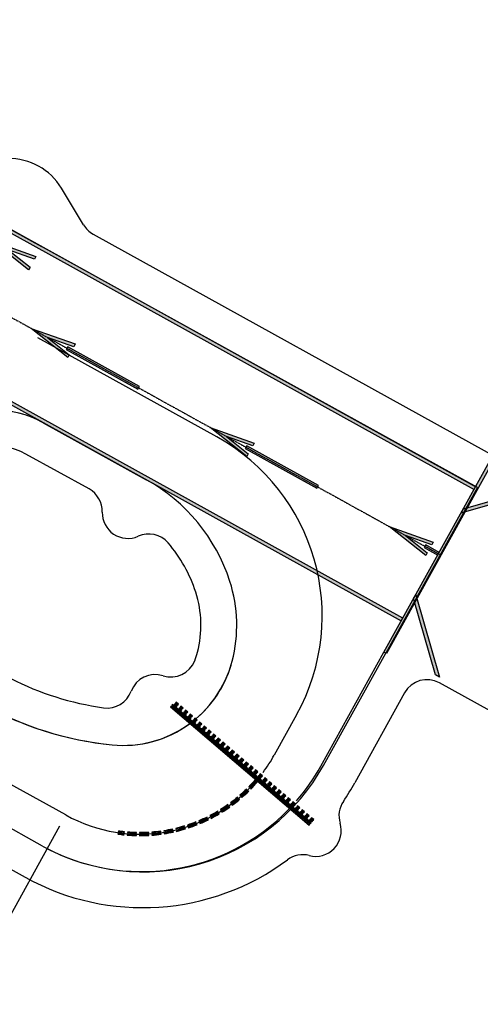
# Model space of a CAD drawing. Units: feet. Extents: x 94333 to 125722, y 53086 to 75139.
# Drawn here: x 123673 to 124123, y 60387 to 61350 of the extents above; entities that cross this region are included whole.
import ezdxf

# ---------------------------------------------------------------- set-up
doc = ezdxf.new("R2010")
doc.units = ezdxf.units.FT
doc.header["$LTSCALE"] = 0.5
doc.header["$MEASUREMENT"] = 0
doc.linetypes.add('CENTER', pattern=[2, 1.25, -0.25, 0.25, -0.25])
doc.layers.get('DEFPOINTS').update_dxf_attribs({"color": 73})
for name, color, linetype, plot in [('X-CG-EOP', 1, 'Continuous', False), ('X-CG-EOP-STRUCTURAL', 14, 'Continuous', False), ('X-CG-HORIZALIGN', 30, 'CENTER', False), ('X-CG-STRIPE-RW', 2, 'Continuous', False), ('X-CG-STRIPE-TW-CL', 80, 'Continuous', False), ('X-CG-STRIPE-TW-CL-ENHANCED_H', 50, 'Continuous', False), ('X-CG-STRIPE-TW-EDGE', 2, 'Continuous', False), ('X-CG-STRIPE-TW-HOLD', 2, 'Continuous', False)]:
    doc.layers.add(name, color=color, linetype=linetype, plot=plot)
for name, color, linetype in [('X-CG-STRIPE-RW_H', 2, 'Continuous'), ('X-CG-STRIPE-TW-CL-ENHANCED', 5, 'Continuous'), ('X-CG-STRIPE-TW-HOLD_H', 2, 'Continuous')]:
    doc.layers.add(name, color=color, linetype=linetype)
doc.styles.add('POP', font='swissl.ttf')
doc.dimstyles.new('POP', dxfattribs={"dimtxt": 0.125, "dimasz": 0.125, "dimexe": 0.125, "dimexo": 0.0625, "dimgap": 0.0625, "dimtad": 1, "dimdec": 3, "dimzin": 0, "dimdsep": 46, "dimtxsty": 'POP', "dimcen": -0.09, "dimclrd": 256, "dimclre": 256, "dimclrt": 256, "dimaunit": 1, "dimazin": 0, "dimtfac": 1, "dimtdec": 3, "dimtmove": 0, "dimatfit": 3, "dimfxl": 1, "dimtolj": 1, "dimtzin": 0, "dimlwd": -1, "dimlwe": -1, "dimarcsym": 0})

# ---------------------------------------------------------------- blocks, each defined once
blk = doc.blocks.new('*D7')
at = {"layer": 'DEFPOINTS', "transparency": 16777216}
for p, q in [((122876.06, 61023.54), (122761.3, 60816.29)), ((122795.28, 60826.05), (123587.02, 60387.66)), ((123711.53, 60560.92), (123596.78, 60353.67))]:
    blk.add_line(p, q, dxfattribs=at)
at = {"layer": 'DEFPOINTS', "color": 0, "transparency": 16777216}
for p in [(122882.12, 61034.47), (123717.59, 60571.86), (123608.89, 60375.55)]:
    blk.add_point(p, dxfattribs=at)
at = {"layer": 'DEFPOINTS', "transparency": 16777216}
for points in [[(122797.3, 60829.69), (122793.27, 60822.4), (122773.41, 60838.16)], [(123589.03, 60391.3), (123585, 60384.01), (123608.89, 60375.55)]]:
    blk.add_solid(points, dxfattribs=at)

msp = doc.modelspace()

# ---------------------------------------------------------------- hatches: boundary and pattern name
at = {"layer": 'X-CG-STRIPE-RW_H'}
for points in [[(123648.7842, 61149.4839), (124116.8239, 60890.3239), (124118.2771, 60892.9485), (123650.2375, 61152.1085)], [(123682.737, 61107.5841), (123681.2637, 61104.9233), (123645.5289, 61133.2831), (123688.5299, 61118.0459), (123687.0566, 61115.3853), (123661.493, 61124.4436)], [(123721.1019, 61022.0435), (123719.6286, 61019.3827), (123683.8939, 61047.7425), (123726.8948, 61032.5053), (123725.4215, 61029.8447), (123699.8579, 61038.903)], [(123789.6013, 60990.9254), (123719.6141, 61029.6783), (123718.1609, 61027.0538), (123788.1481, 60988.3009)], [(123577.5758, 61020.8824), (124045.6154, 60761.7224), (124047.0686, 60764.3469), (123579.029, 61023.5069)], [(123896.07, 60925.1612), (123894.5967, 60922.5005), (123858.8619, 60950.8603), (123901.8628, 60935.6231), (123900.3896, 60932.9624), (123874.826, 60942.0208)], [(123964.5694, 60894.0432), (123894.5822, 60932.7961), (123893.1289, 60930.1716), (123963.1162, 60891.4187)], [(124028.661, 60731.103), (124135.2315, 60923.5679), (124137.856, 60922.1146), (124031.2855, 60729.6498)], [(124104.1116, 60867.3658), (124184.6373, 60890.4959), (124180.9256, 60892.5511), (124106.1668, 60871.0775)], [(124071.038, 60828.279), (124069.5648, 60825.6182), (124033.83, 60853.978), (124076.8309, 60838.7408), (124075.3577, 60836.0802), (124049.7941, 60845.1385)], [(124082.6729, 60828.6477), (124069.5503, 60835.9139), (124068.097, 60833.2893), (124081.2196, 60826.0232)], [(124079.1993, 60708.8346), (124057.7257, 60783.5934), (124059.7809, 60787.305), (124082.9109, 60706.7794)]]:
    msp.add_hatch(color=256, dxfattribs=at).paths.add_polyline_path(points)
at = {"layer": 'X-CG-STRIPE-TW-CL-ENHANCED_H'}
h = msp.add_hatch(color=256, dxfattribs=at)
edge = h.paths.add_edge_path()
edge.add_line((123902.8839, 60605.5432), (123902.506, 60605.8705))
edge.add_arc((123790.2495, 60703.0855), 148.5, 315.6694302, 319.107177, ccw=False)
edge.add_line((123896.4746, 60599.3141), (123896.8322, 60598.9647))
edge.add_arc((123790.2495, 60703.0855), 149, 315.6694302, 319.107177)
h = msp.add_hatch(color=256, dxfattribs=at)
edge = h.paths.add_edge_path()
edge.add_line((123894.7286, 60596.854), (123894.378, 60597.2105))
edge.add_arc((123790.2495, 60703.0855), 148.5, 311.0857679, 314.5235146, ccw=False)
edge.add_line((123887.842, 60591.1571), (123888.1706, 60590.7802))
edge.add_arc((123790.2495, 60703.0855), 149, 311.0857679, 314.5235146)
h = msp.add_hatch(color=256, dxfattribs=at)
edge = h.paths.add_edge_path()
edge.add_line((123904.7738, 60603.9066), (123904.3958, 60604.2339))
edge.add_arc((123790.2495, 60703.0855), 151, 315.6694302, 319.107177, ccw=False)
edge.add_line((123898.2629, 60597.5671), (123898.6205, 60597.2177))
edge.add_arc((123790.2495, 60703.0855), 151.5, 315.6694302, 319.107177)
h = msp.add_hatch(color=256, dxfattribs=at)
edge = h.paths.add_edge_path()
edge.add_line((123885.905, 60588.8444), (123885.584, 60589.2277))
edge.add_arc((123790.2495, 60703.0855), 148.5, 306.5021055, 309.9398523, ccw=False)
edge.add_line((123878.5851, 60583.716), (123878.8825, 60583.3141))
edge.add_arc((123790.2495, 60703.0855), 149, 306.5021055, 309.9398523)
h = msp.add_hatch(color=256, dxfattribs=at)
edge = h.paths.add_edge_path()
edge.add_line((123887.51, 60586.9276), (123887.189, 60587.3109))
edge.add_arc((123790.2495, 60703.0855), 151, 306.5021055, 309.9398523, ccw=False)
edge.add_line((123880.0722, 60581.7064), (123880.3697, 60581.3045))
edge.add_arc((123790.2495, 60703.0855), 151.5, 306.5021055, 309.9398523)
h = msp.add_hatch(color=256, dxfattribs=at)
edge = h.paths.add_edge_path()
edge.add_line((123896.4816, 60595.0716), (123896.131, 60595.4281))
edge.add_arc((123790.2495, 60703.0855), 151, 311.0857679, 314.5235146, ccw=False)
edge.add_line((123889.4849, 60589.2728), (123889.8135, 60588.8959))
edge.add_arc((123790.2495, 60703.0855), 151.5, 311.0857679, 314.5235146)
h = msp.add_hatch(color=256, dxfattribs=at)
edge = h.paths.add_edge_path()
edge.add_line((123876.4695, 60581.5655), (123876.1802, 60581.9733))
edge.add_arc((123790.2495, 60703.0855), 148.5, 301.9184431, 305.3561899, ccw=False)
edge.add_line((123868.7632, 60577.0385), (123869.0276, 60576.6141))
edge.add_arc((123790.2495, 60703.0855), 149, 301.9184431, 305.3561899)
h = msp.add_hatch(color=256, dxfattribs=at)
edge = h.paths.add_edge_path()
edge.add_line((123877.9162, 60579.5266), (123877.6269, 60579.9343))
edge.add_arc((123790.2495, 60703.0855), 151, 301.9184431, 305.3561899, ccw=False)
edge.add_line((123870.085, 60574.9165), (123870.3494, 60574.492))
edge.add_arc((123790.2495, 60703.0855), 151.5, 301.9184431, 305.3561899)
h = msp.add_hatch(color=256, dxfattribs=at)
edge = h.paths.add_edge_path()
edge.add_line((123856.0079, 60569.3812), (123855.7873, 60569.8299))
edge.add_arc((123790.2495, 60703.0855), 148.5, 292.7511184, 296.1888652, ccw=False)
edge.add_line((123847.6788, 60566.1398), (123847.8722, 60565.6787))
edge.add_arc((123790.2495, 60703.0855), 149, 292.7511184, 296.1888652)
h = msp.add_hatch(color=256, dxfattribs=at)
edge = h.paths.add_edge_path()
edge.add_line((123857.1113, 60567.1378), (123856.8906, 60567.5865))
edge.add_arc((123790.2495, 60703.0855), 151, 292.7511184, 296.1888652, ccw=False)
edge.add_line((123848.6456, 60563.8343), (123848.839, 60563.3732))
edge.add_arc((123790.2495, 60703.0855), 151.5, 292.7511184, 296.1888652)
h = msp.add_hatch(color=256, dxfattribs=at)
edge = h.paths.add_edge_path()
edge.add_line((123866.4826, 60575.0639), (123866.2267, 60575.4935))
edge.add_arc((123790.2495, 60703.0855), 148.5, 297.3347808, 300.7725275, ccw=False)
edge.add_line((123858.4391, 60571.1672), (123858.6687, 60570.723))
edge.add_arc((123790.2495, 60703.0855), 149, 297.3347808, 300.7725275)
h = msp.add_hatch(color=256, dxfattribs=at)
edge = h.paths.add_edge_path()
edge.add_line((123867.7616, 60572.9159), (123867.5058, 60573.3455))
edge.add_arc((123790.2495, 60703.0855), 151, 297.3347808, 300.7725275, ccw=False)
edge.add_line((123859.5871, 60568.9463), (123859.8167, 60568.5022))
edge.add_arc((123790.2495, 60703.0855), 151.5, 297.3347808, 300.7725275)
h = msp.add_hatch(color=256, dxfattribs=at)
edge = h.paths.add_edge_path()
edge.add_line((123822.3413, 60557.5825), (123822.2336, 60558.0708))
edge.add_arc((123790.2495, 60703.0855), 148.5, 279.0001313, 282.4378781, ccw=False)
edge.add_line((123813.4804, 60556.4138), (123813.5586, 60555.92))
edge.add_arc((123790.2495, 60703.0855), 149, 279.0001313, 282.4378781)
h = msp.add_hatch(color=256, dxfattribs=at)
edge = h.paths.add_edge_path()
edge.add_line((123833.8665, 60560.6125), (123833.7201, 60561.0906))
edge.add_arc((123790.2495, 60703.0855), 148.5, 283.5837937, 287.0215405, ccw=False)
edge.add_line((123825.1273, 60558.7394), (123825.2448, 60558.2534))
edge.add_arc((123790.2495, 60703.0855), 149, 283.5837937, 287.0215405)
h = msp.add_hatch(color=256, dxfattribs=at)
edge = h.paths.add_edge_path()
edge.add_line((123834.5983, 60558.222), (123834.452, 60558.7001))
edge.add_arc((123790.2495, 60703.0855), 151, 283.5837937, 287.0215405, ccw=False)
edge.add_line((123825.7145, 60556.3093), (123825.8319, 60555.8233))
edge.add_arc((123790.2495, 60703.0855), 151.5, 283.5837937, 287.0215405)
h = msp.add_hatch(color=256, dxfattribs=at)
edge = h.paths.add_edge_path()
edge.add_line((123845.1127, 60564.5538), (123844.9286, 60565.0186))
edge.add_arc((123790.2495, 60703.0855), 148.5, 288.1674561, 291.6052028, ccw=False)
edge.add_line((123836.5511, 60561.9883), (123836.707, 60561.5132))
edge.add_arc((123790.2495, 60703.0855), 149, 288.1674561, 291.6052028)
h = msp.add_hatch(color=256, dxfattribs=at)
edge = h.paths.add_edge_path()
edge.add_line((123846.0332, 60562.2294), (123845.8491, 60562.6943))
edge.add_arc((123790.2495, 60703.0855), 151, 288.1674561, 291.6052028, ccw=False)
edge.add_line((123837.3306, 60559.6129), (123837.4865, 60559.1379))
edge.add_arc((123790.2495, 60703.0855), 151.5, 288.1674561, 291.6052028)
h = msp.add_hatch(color=256, dxfattribs=at)
edge = h.paths.add_edge_path()
edge.add_arc((123790.2495, 60703.0855), 151, 261.8113975, 264.1032287, ccw=False)
edge.add_line((123768.7423, 60553.625), (123768.6711, 60553.1301))
edge.add_arc((123790.2495, 60703.0855), 151.5, 261.8113975, 264.1032287)
edge.add_line((123774.685, 60552.3871), (123774.7363, 60552.8845))
h = msp.add_hatch(color=256, dxfattribs=at)
edge = h.paths.add_edge_path()
edge.add_arc((123790.2495, 60703.0855), 148.5, 261.8113975, 264.1032287, ccw=False)
edge.add_line((123769.0984, 60556.0995), (123769.0272, 60555.6046))
edge.add_arc((123790.2495, 60703.0855), 149, 261.8113975, 264.1032287)
edge.add_line((123774.9418, 60554.8739), (123774.9932, 60555.3713))
h = msp.add_hatch(color=256, dxfattribs=at)
edge = h.paths.add_edge_path()
edge.add_arc((123790.2495, 60703.0855), 151, 265.2491443, 268.686891, ccw=False)
edge.add_line((123777.7433, 60552.6043), (123777.7018, 60552.106))
edge.add_arc((123790.2495, 60703.0855), 151.5, 265.2491443, 268.686891)
edge.add_line((123786.7778, 60551.6253), (123786.7892, 60552.1251))
h = msp.add_hatch(color=256, dxfattribs=at)
edge = h.paths.add_edge_path()
edge.add_arc((123790.2495, 60703.0855), 148.5, 265.2491443, 268.686891, ccw=False)
edge.add_line((123777.9503, 60555.0957), (123777.9089, 60554.5974))
edge.add_arc((123790.2495, 60703.0855), 149, 265.2491443, 268.686891)
edge.add_line((123786.8351, 60554.1246), (123786.8465, 60554.6245))
h = msp.add_hatch(color=256, dxfattribs=at)
edge = h.paths.add_edge_path()
edge.add_arc((123790.2495, 60703.0855), 151, 269.8328066, 273.2705534, ccw=False)
edge.add_line((123789.8089, 60552.0861), (123789.8075, 60551.5861))
edge.add_arc((123790.2495, 60703.0855), 151.5, 269.8328066, 273.2705534)
edge.add_line((123798.8928, 60551.8322), (123798.8642, 60552.3314))
h = msp.add_hatch(color=256, dxfattribs=at)
edge = h.paths.add_edge_path()
edge.add_line((123798.7501, 60554.3282), (123798.7216, 60554.8273))
edge.add_arc((123790.2495, 60703.0855), 148.5, 269.8328066, 273.2705534, ccw=False)
edge.add_line((123789.8162, 60554.5861), (123789.8148, 60554.0861))
edge.add_arc((123790.2495, 60703.0855), 149, 269.8328066, 273.2705534)
h = msp.add_hatch(color=256, dxfattribs=at)
edge = h.paths.add_edge_path()
edge.add_line((123810.6108, 60555.4833), (123810.5425, 60555.9786))
edge.add_arc((123790.2495, 60703.0855), 148.5, 274.416469, 277.8542157, ccw=False)
edge.add_line((123801.6849, 60555.0264), (123801.7234, 60554.5279))
edge.add_arc((123790.2495, 60703.0855), 149, 274.416469, 277.8542157)
h = msp.add_hatch(color=256, dxfattribs=at)
edge = h.paths.add_edge_path()
edge.add_line((123810.9525, 60553.0067), (123810.8841, 60553.502))
edge.add_arc((123790.2495, 60703.0855), 151, 274.416469, 277.8542157, ccw=False)
edge.add_line((123801.8774, 60552.5339), (123801.9159, 60552.0353))
edge.add_arc((123790.2495, 60703.0855), 151.5, 274.416469, 277.8542157)
h = msp.add_hatch(color=256, dxfattribs=at)
edge = h.paths.add_edge_path()
edge.add_line((123822.8798, 60555.1412), (123822.7721, 60555.6294))
edge.add_arc((123790.2495, 60703.0855), 151, 279.0001313, 282.4378781, ccw=False)
edge.add_line((123813.8715, 60553.9446), (123813.9497, 60553.4508))
edge.add_arc((123790.2495, 60703.0855), 151.5, 279.0001313, 282.4378781)
at = {"layer": 'X-CG-STRIPE-TW-HOLD_H'}
for points in [[(123820.7665, 60678.3269), (123820.1169, 60677.5666), (123955.4473, 60561.9392), (123956.0968, 60562.6995)], [(123822.0657, 60679.8474), (123821.4161, 60679.0871), (123956.7464, 60563.4598), (123957.396, 60564.22)], [(123824.289, 60680.5784), (123823.6394, 60679.8181), (123825.9202, 60677.8694), (123826.5698, 60678.6296)], [(123825.5882, 60682.099), (123824.9386, 60681.3387), (123827.2194, 60679.3899), (123827.869, 60680.1502)], [(123828.8507, 60676.6809), (123828.2011, 60675.9206), (123830.4819, 60673.9718), (123831.1315, 60674.7321)], [(123830.1498, 60678.2014), (123829.5003, 60677.4412), (123831.7811, 60675.4924), (123832.4307, 60676.2527)], [(123834.7115, 60674.3039), (123834.062, 60673.5436), (123836.3428, 60671.5948), (123836.9924, 60672.3551)], [(123833.4124, 60672.7833), (123832.7628, 60672.023), (123835.0436, 60670.0743), (123835.6932, 60670.8345)], [(123837.9741, 60668.8858), (123837.3245, 60668.1255), (123839.6053, 60666.1767), (123840.2549, 60666.937)], [(123839.2732, 60670.4063), (123838.6237, 60669.646), (123840.9045, 60667.6973), (123841.5541, 60668.4576)], [(123842.5358, 60664.9882), (123841.8862, 60664.2279), (123844.167, 60662.2792), (123844.8166, 60663.0394)], [(123843.8349, 60666.5088), (123843.1854, 60665.7485), (123845.4662, 60663.7997), (123846.1158, 60664.56)], [(123847.0975, 60661.0907), (123846.4479, 60660.3304), (123848.7287, 60658.3816), (123849.3783, 60659.1419)], [(123848.3966, 60662.6112), (123847.747, 60661.8509), (123850.0279, 60659.9022), (123850.6775, 60660.6624)], [(123851.6592, 60657.1931), (123851.0096, 60656.4328), (123853.2904, 60654.484), (123853.94, 60655.2443)], [(123852.9583, 60658.7137), (123852.3087, 60657.9534), (123854.5896, 60656.0046), (123855.2392, 60656.7649)], [(123857.52, 60654.8161), (123856.8704, 60654.0558), (123859.1513, 60652.1071), (123859.8009, 60652.8673)], [(123856.2209, 60653.2956), (123855.5713, 60652.5353), (123857.8521, 60650.5865), (123858.5017, 60651.3468)], [(123860.7825, 60649.398), (123860.133, 60648.6377), (123862.4138, 60646.6889), (123863.0634, 60647.4492)], [(123862.0817, 60650.9186), (123861.4321, 60650.1583), (123863.713, 60648.2095), (123864.3626, 60648.9698)], [(123865.3442, 60645.5005), (123864.6947, 60644.7402), (123866.9755, 60642.7914), (123867.6251, 60643.5517)], [(123866.6434, 60647.021), (123865.9938, 60646.2607), (123868.2747, 60644.312), (123868.9243, 60645.0722)], [(123869.9059, 60641.6029), (123869.2564, 60640.8426), (123871.5372, 60638.8938), (123872.1868, 60639.6541)], [(123871.2051, 60643.1235), (123870.5555, 60642.3632), (123872.8364, 60640.4144), (123873.486, 60641.1747)], [(123874.4676, 60637.7053), (123873.8181, 60636.9451), (123876.0989, 60634.9963), (123876.7485, 60635.7566)], [(123875.7668, 60639.2259), (123875.1172, 60638.4656), (123877.3981, 60636.5169), (123878.0477, 60637.2771)], [(123880.3285, 60635.3284), (123879.6789, 60634.5681), (123881.9598, 60632.6193), (123882.6094, 60633.3796)], [(123879.0293, 60633.8078), (123878.3797, 60633.0475), (123880.6606, 60631.0987), (123881.3102, 60631.859)], [(123883.591, 60629.9102), (123882.9414, 60629.15), (123885.2223, 60627.2012), (123885.8719, 60627.9615)], [(123884.8902, 60631.4308), (123884.2406, 60630.6705), (123886.5215, 60628.7217), (123887.1711, 60629.482)], [(123888.1527, 60626.0127), (123887.5031, 60625.2524), (123889.784, 60623.3036), (123890.4336, 60624.0639)], [(123889.4519, 60627.5333), (123888.8023, 60626.773), (123891.0832, 60624.8242), (123891.7328, 60625.5845)], [(123892.7144, 60622.1151), (123892.0648, 60621.3549), (123894.3457, 60619.4061), (123894.9953, 60620.1664)], [(123894.0136, 60623.6357), (123893.364, 60622.8754), (123895.6449, 60620.9266), (123896.2945, 60621.6869)], [(123897.2761, 60618.2176), (123896.6265, 60617.4573), (123898.9074, 60615.5085), (123899.557, 60616.2688)], [(123898.5753, 60619.7382), (123897.9257, 60618.9779), (123900.2066, 60617.0291), (123900.8562, 60617.7894)], [(123903.137, 60615.8406), (123902.4874, 60615.0803), (123904.7683, 60613.1315), (123905.4179, 60613.8918)], [(123901.8378, 60614.32), (123901.1882, 60613.5597), (123903.4691, 60611.611), (123904.1187, 60612.3713)], [(123906.3995, 60610.4225), (123905.7499, 60609.6622), (123908.0308, 60607.7134), (123908.6804, 60608.4737)], [(123907.6987, 60611.943), (123907.0491, 60611.1828), (123909.33, 60609.234), (123909.9796, 60609.9943)], [(123910.9612, 60606.5249), (123910.3116, 60605.7646), (123912.5925, 60603.8159), (123913.2421, 60604.5762)], [(123912.2604, 60608.0455), (123911.6108, 60607.2852), (123913.8917, 60605.3364), (123914.5413, 60606.0967)], [(123915.5229, 60602.6274), (123914.8733, 60601.8671), (123917.1542, 60599.9183), (123917.8038, 60600.6786)], [(123916.8221, 60604.1479), (123916.1725, 60603.3877), (123918.4534, 60601.4389), (123919.103, 60602.1992)], [(123920.0846, 60598.7298), (123919.435, 60597.9695), (123921.7159, 60596.0208), (123922.3655, 60596.781)], [(123921.3838, 60600.2504), (123920.7342, 60599.4901), (123923.0151, 60597.5413), (123923.6647, 60598.3016)], [(123925.9455, 60596.3528), (123925.2959, 60595.5926), (123927.5768, 60593.6438), (123928.2264, 60594.4041)], [(123924.6463, 60594.8323), (123923.9967, 60594.072), (123926.2776, 60592.1232), (123926.9272, 60592.8835)], [(123929.208, 60590.9347), (123928.5584, 60590.1744), (123930.8393, 60588.2257), (123931.4889, 60588.9859)], [(123930.5072, 60592.4553), (123929.8576, 60591.695), (123932.1385, 60589.7462), (123932.788, 60590.5065)], [(123933.7697, 60587.0372), (123933.1201, 60586.2769), (123935.401, 60584.3281), (123936.0506, 60585.0884)], [(123935.0689, 60588.5577), (123934.4193, 60587.7974), (123936.7002, 60585.8487), (123937.3497, 60586.609)], [(123938.3314, 60583.1396), (123937.6818, 60582.3793), (123939.9627, 60580.4306), (123940.6123, 60581.1908)], [(123939.6306, 60584.6602), (123938.981, 60583.8999), (123941.2619, 60581.9511), (123941.9114, 60582.7114)], [(123942.8931, 60579.2421), (123942.2435, 60578.4818), (123944.5244, 60576.533), (123945.174, 60577.2933)], [(123944.1923, 60580.7626), (123943.5427, 60580.0023), (123945.8236, 60578.0536), (123946.4731, 60578.8139)], [(123947.4548, 60575.3445), (123946.8052, 60574.5842), (123949.0861, 60572.6355), (123949.7357, 60573.3957)], [(123948.754, 60576.8651), (123948.1044, 60576.1048), (123950.3852, 60574.156), (123951.0348, 60574.9163)], [(123952.0165, 60571.447), (123951.3669, 60570.6867), (123953.6478, 60568.7379), (123954.2974, 60569.4982)], [(123953.3157, 60572.9675), (123952.6661, 60572.2072), (123954.9469, 60570.2585), (123955.5965, 60571.0187)], [(123956.5514, 60567.5723), (123955.9018, 60566.812), (123958.0456, 60564.9803), (123958.6952, 60565.7406)], [(123957.8506, 60569.0928), (123957.201, 60568.3326), (123959.3448, 60566.5009), (123959.9944, 60567.2612)]]:
    msp.add_hatch(color=256, dxfattribs=at).paths.add_polyline_path(points)

# ---------------------------------------------------------------- linework, layer by layer
at = {"layer": 'X-CG-EOP'}
for p, q in [((123735.0386, 61148.9887), (123713.4944, 61184.8074)), ((123744.3517, 61140.0034), (124486.9173, 60728.8346)), ((123740.4574, 60890.6853), (123678.7248, 60924.8675)), ((124380.3469, 60536.3697), (124082.9011, 60701.0695)), ((124048.9198, 60691.3088), (124000.2365, 60603.3873)), ((123463.7579, 60629.5363), (123678.0939, 60510.8555))]:
    msp.add_line(p, q, dxfattribs=at)
for centre, radius, start, end in [((123662.0784, 61153.8817), 60, 31.0260966, 91.0260966), ((123756.4619, 61161.8744), 25, 211.0260966, 241.0260966), ((123647.2381, 60868.0028), 65, 61.0260966, 137.0957937), ((123728.3471, 60868.8143), 25, 358.3057094, 61.0260966), ((123778.3253, 60867.3359), 25, 178.3057094, 294.0456171), ((123798.6985, 60821.6749), 25, 40.7006855, 114.0456171), ((123711.5139, 60746.6825), 140, 17.8560265, 40.7006855), ((123744.828, 60757.4144), 105, 345.451513, 17.8560265), ((123795.2699, 60963.8104), 290, 224.1968976, 261.9446929), ((123820.4816, 60731.7955), 25, 252.0645862, 338.7978945), ((123773.866, 60749.8785), 75, 338.7978945, 345.451513), ((123805.0843, 60684.2253), 25, 72.0645862, 159.8795103), ((124070.7908, 60679.1985), 25, 61.0260966, 151.0260966), ((123758.1358, 60701.4251), 25, 261.9446929, 339.8795103), ((123792.8993, 60718.1927), 237, 325.8541424, 331.0260966), ((124009.7335, 60571.1317), 25, 145.8541424, 197.167118), ((123961.9611, 60556.3737), 25, 255.3408213, 17.167118), ((123949.3076, 60508.0013), 25, 75.3408213, 126.653797), ((123792.8993, 60718.1927), 237, 241.0260966, 306.653797)]:
    msp.add_arc(centre, radius, start, end, dxfattribs=at)
at = {"layer": 'X-CG-EOP-STRUCTURAL'}
for p, q in [((116651.514, 65027.3981), (123693.9795, 61127.8879)), ((124120.0268, 60891.9796), (123693.9795, 61127.8879)), ((123695.6792, 60955.4869), (123796.2859, 60899.7796)), ((124120.0268, 60891.9796), (124030.4107, 60730.1342)), ((123969.6171, 60620.3417), (124030.4107, 60730.1342)), ((123695.0482, 60541.475), (123480.7123, 60660.1557))]:
    msp.add_line(p, q, dxfattribs=at)
for centre, radius, start, end in [((123647.2381, 60868.0028), 100, 61.0260966, 119.2377662), ((123711.5139, 60746.6825), 175, 17.8560265, 61.0260966), ((123744.828, 60757.4144), 140, 345.451513, 17.8560265), ((123795.2699, 60963.8104), 325, 217.8140426, 264.28657), ((123773.866, 60749.8785), 110, 264.28657, 345.451513), ((123792.8993, 60718.1927), 202, 241.0260966, 331.0260966)]:
    msp.add_arc(centre, radius, start, end, dxfattribs=at)
at = {"layer": 'X-CG-HORIZALIGN'}
msp.add_line((115484.0145, 65588.1288), (124084.5708, 60825.8822), dxfattribs=at)
at = {"layer": 'X-CG-STRIPE-RW'}
for points in [[(123648.7842, 61149.4839), (124116.8239, 60890.3239), (124118.2771, 60892.9485), (123650.2375, 61152.1085)], [(123577.5758, 61020.8824), (124045.6154, 60761.7224), (124047.0686, 60764.3469), (123579.029, 61023.5069)], [(124028.661, 60731.103), (124135.2315, 60923.5679), (124137.856, 60922.1146), (124031.2855, 60729.6498)], [(124104.1116, 60867.3658), (124184.6373, 60890.4959), (124180.9256, 60892.5511), (124106.1668, 60871.0775)], [(124079.1993, 60708.8346), (124057.7257, 60783.5934), (124059.7809, 60787.305), (124082.9109, 60706.7794)]]:
    msp.add_lwpolyline(points, close=True, dxfattribs=at)
at = {"layer": 'X-CG-STRIPE-RW', "flags": 128}
for points in [[(123682.737, 61107.5841), (123681.2637, 61104.9233), (123645.5289, 61133.2831), (123688.5299, 61118.0459), (123687.0566, 61115.3853), (123661.493, 61124.4436), (123682.737, 61107.5841)], [(123721.1019, 61022.0435), (123719.6286, 61019.3827), (123683.8939, 61047.7425), (123726.8948, 61032.5053), (123725.4215, 61029.8447), (123699.8579, 61038.903), (123721.1019, 61022.0435)], [(123789.6013, 60990.9254), (123719.6141, 61029.6783), (123718.1609, 61027.0538), (123788.1481, 60988.3009), (123789.6013, 60990.9254)], [(123896.07, 60925.1612), (123894.5967, 60922.5005), (123858.8619, 60950.8603), (123901.8628, 60935.6231), (123900.3896, 60932.9624), (123874.826, 60942.0208), (123896.07, 60925.1612)], [(123964.5694, 60894.0432), (123894.5822, 60932.7961), (123893.1289, 60930.1716), (123963.1162, 60891.4187), (123964.5694, 60894.0432)], [(124071.038, 60828.279), (124069.5648, 60825.6182), (124033.83, 60853.978), (124076.8309, 60838.7408), (124075.3577, 60836.0802), (124049.7941, 60845.1385), (124071.038, 60828.279)], [(124082.6729, 60828.6477), (124069.5503, 60835.9139), (124068.097, 60833.2893), (124081.2196, 60826.0232), (124082.6729, 60828.6477)]]:
    msp.add_lwpolyline(points, close=True, dxfattribs=at)
at = {"layer": 'X-CG-STRIPE-TW-CL'}
for p, q in [((123865.1883, 60941.642), (123690.2202, 61038.5242)), ((123717.5879, 60571.8594), (123249.5482, 60831.0194)), ((123943.2741, 60669.7916), (123921.4756, 60630.4238))]:
    msp.add_line(p, q, dxfattribs=at)
for centre, radius, start, end in [((123768.306, 60766.6739), 200, 331.0260966, 61.0260966), ((123790.2495, 60703.0855), 150, 323.3117033, 331.0260966), ((123790.2495, 60703.0855), 150, 241.0260966, 319.107177)]:
    msp.add_arc(centre, radius, start, end, dxfattribs=at)
at = {"layer": 'X-CG-STRIPE-TW-CL-ENHANCED'}
for points in [[(123894.7286, 60596.854), (123894.378, 60597.2105, -0.01500113), (123887.842, 60591.1571), (123888.1706, 60590.7802, 0.01500113)], [(123902.8839, 60605.5432), (123902.506, 60605.8705, -0.01500113), (123896.4746, 60599.3141), (123896.8322, 60598.9647, 0.01500113)], [(123904.7738, 60603.9066), (123904.3958, 60604.2339, -0.01500113), (123898.2629, 60597.5671), (123898.6205, 60597.2177, 0.01500113)], [(123885.905, 60588.8444), (123885.584, 60589.2277, -0.01500113), (123878.5851, 60583.716), (123878.8825, 60583.3141, 0.01500113)], [(123887.51, 60586.9276), (123887.189, 60587.3109, -0.01500113), (123880.0722, 60581.7064), (123880.3697, 60581.3045, 0.01500113)], [(123896.4816, 60595.0716), (123896.131, 60595.4281, -0.01500113), (123889.4849, 60589.2728), (123889.8135, 60588.8959, 0.01500113)], [(123876.4695, 60581.5655), (123876.1802, 60581.9733, -0.01500113), (123868.7632, 60577.0385), (123869.0276, 60576.6141, 0.01500113)], [(123877.9162, 60579.5266), (123877.6269, 60579.9343, -0.01500113), (123870.085, 60574.9165), (123870.3494, 60574.492, 0.01500113)], [(123856.0079, 60569.3812), (123855.7873, 60569.8299, -0.01500113), (123847.6788, 60566.1398), (123847.8722, 60565.6787, 0.01500113)], [(123857.1113, 60567.1378), (123856.8906, 60567.5865, -0.01500113), (123848.6456, 60563.8343), (123848.839, 60563.3732, 0.01500113)], [(123866.4826, 60575.0639), (123866.2267, 60575.4935, -0.01500113), (123858.4391, 60571.1672), (123858.6687, 60570.723, 0.01500113)], [(123867.7616, 60572.9159), (123867.5058, 60573.3455, -0.01500113), (123859.5871, 60568.9463), (123859.8167, 60568.5022, 0.01500113)], [(123822.3413, 60557.5825), (123822.2336, 60558.0708, -0.01500113), (123813.4804, 60556.4138), (123813.5586, 60555.92, 0.01500113)], [(123833.8665, 60560.6125), (123833.7201, 60561.0906, -0.01500113), (123825.1273, 60558.7394), (123825.2448, 60558.2534, 0.01500113)], [(123834.5983, 60558.222), (123834.452, 60558.7001, -0.01500113), (123825.7145, 60556.3093), (123825.8319, 60555.8233, 0.01500113)], [(123845.1127, 60564.5538), (123844.9286, 60565.0186, -0.01500113), (123836.5511, 60561.9883), (123836.707, 60561.5132, 0.01500113)], [(123846.0332, 60562.2294), (123845.8491, 60562.6943, -0.01500113), (123837.3306, 60559.6129), (123837.4865, 60559.1379, 0.01500113)], [(123774.7363, 60552.8845, -0.01000033), (123768.7423, 60553.625), (123768.6711, 60553.1301, 0.01000033), (123774.685, 60552.3871)], [(123774.9932, 60555.3713, -0.01000033), (123769.0984, 60556.0995), (123769.0272, 60555.6046, 0.01000033), (123774.9418, 60554.8739)], [(123786.7892, 60552.1251, -0.01500113), (123777.7433, 60552.6043), (123777.7018, 60552.106, 0.01500113), (123786.7778, 60551.6253)], [(123786.8465, 60554.6245, -0.01500113), (123777.9503, 60555.0957), (123777.9089, 60554.5974, 0.01500113), (123786.8351, 60554.1246)], [(123798.8642, 60552.3314, -0.01500113), (123789.8089, 60552.0861), (123789.8075, 60551.5861, 0.01500113), (123798.8928, 60551.8322)], [(123798.7501, 60554.3282), (123798.7216, 60554.8273, -0.01500113), (123789.8162, 60554.5861), (123789.8148, 60554.0861, 0.01500113)], [(123810.6108, 60555.4833), (123810.5425, 60555.9786, -0.01500113), (123801.6849, 60555.0264), (123801.7234, 60554.5279, 0.01500113)], [(123810.9525, 60553.0067), (123810.8841, 60553.502, -0.01500113), (123801.8774, 60552.5339), (123801.9159, 60552.0353, 0.01500113)], [(123822.8798, 60555.1412), (123822.7721, 60555.6294, -0.01500113), (123813.8715, 60553.9446), (123813.9497, 60553.4508, 0.01500113)]]:
    msp.add_lwpolyline(points, format="xyb", close=True, dxfattribs=at)
at = {"layer": 'X-CG-STRIPE-TW-EDGE'}
for p, q in [((123695.0482, 60541.475), (123231.3828, 60798.2129)), ((123966.8986, 60619.5608), (124028.661, 60731.103))]:
    msp.add_line(p, q, dxfattribs=at)
for centre, radius, start, end in [((123647.2381, 60868.0028), 100, 61.0260966, 137.0957937), ((123711.5139, 60746.6825), 175, 17.8560265, 61.0260966), ((123744.828, 60757.4144), 140, 345.451513, 17.8560265), ((123795.2699, 60963.8104), 325, 216.0239591, 264.28657), ((123773.866, 60749.8785), 110, 311.686736, 345.451513), ((123773.866, 60749.8785), 110, 264.28657, 306.1207205), ((123791.9305, 60716.443), 200, 319.131698, 331.0260966), ((123791.9305, 60716.443), 200, 241.0260966, 316.1220521)]:
    msp.add_arc(centre, radius, start, end, dxfattribs=at)
at = {"layer": 'X-CG-STRIPE-TW-HOLD'}
msp.add_line((123820.1169, 60677.5666), (123955.4473, 60561.9392), dxfattribs=at)
at = {"layer": 'X-CG-STRIPE-TW-HOLD_H'}
for points in [[(123820.7665, 60678.3269), (123820.1169, 60677.5666), (123955.4473, 60561.9392), (123956.0968, 60562.6995)], [(123822.0657, 60679.8474), (123821.4161, 60679.0871), (123956.7464, 60563.4598), (123957.396, 60564.22)], [(123824.289, 60680.5784), (123823.6394, 60679.8181), (123825.9202, 60677.8694), (123826.5698, 60678.6296)], [(123825.5882, 60682.099), (123824.9386, 60681.3387), (123827.2194, 60679.3899), (123827.869, 60680.1502)], [(123828.8507, 60676.6809), (123828.2011, 60675.9206), (123830.4819, 60673.9718), (123831.1315, 60674.7321)], [(123830.1498, 60678.2014), (123829.5003, 60677.4412), (123831.7811, 60675.4924), (123832.4307, 60676.2527)], [(123834.7115, 60674.3039), (123834.062, 60673.5436), (123836.3428, 60671.5948), (123836.9924, 60672.3551)], [(123833.4124, 60672.7833), (123832.7628, 60672.023), (123835.0436, 60670.0743), (123835.6932, 60670.8345)], [(123837.9741, 60668.8858), (123837.3245, 60668.1255), (123839.6053, 60666.1767), (123840.2549, 60666.937)], [(123839.2732, 60670.4063), (123838.6237, 60669.646), (123840.9045, 60667.6973), (123841.5541, 60668.4576)], [(123842.5358, 60664.9882), (123841.8862, 60664.2279), (123844.167, 60662.2792), (123844.8166, 60663.0394)], [(123843.8349, 60666.5088), (123843.1854, 60665.7485), (123845.4662, 60663.7997), (123846.1158, 60664.56)], [(123847.0975, 60661.0907), (123846.4479, 60660.3304), (123848.7287, 60658.3816), (123849.3783, 60659.1419)], [(123848.3966, 60662.6112), (123847.747, 60661.8509), (123850.0279, 60659.9022), (123850.6775, 60660.6624)], [(123851.6592, 60657.1931), (123851.0096, 60656.4328), (123853.2904, 60654.484), (123853.94, 60655.2443)], [(123852.9583, 60658.7137), (123852.3087, 60657.9534), (123854.5896, 60656.0046), (123855.2392, 60656.7649)], [(123857.52, 60654.8161), (123856.8704, 60654.0558), (123859.1513, 60652.1071), (123859.8009, 60652.8673)], [(123856.2209, 60653.2956), (123855.5713, 60652.5353), (123857.8521, 60650.5865), (123858.5017, 60651.3468)], [(123860.7825, 60649.398), (123860.133, 60648.6377), (123862.4138, 60646.6889), (123863.0634, 60647.4492)], [(123862.0817, 60650.9186), (123861.4321, 60650.1583), (123863.713, 60648.2095), (123864.3626, 60648.9698)], [(123865.3442, 60645.5005), (123864.6947, 60644.7402), (123866.9755, 60642.7914), (123867.6251, 60643.5517)], [(123866.6434, 60647.021), (123865.9938, 60646.2607), (123868.2747, 60644.312), (123868.9243, 60645.0722)], [(123869.9059, 60641.6029), (123869.2564, 60640.8426), (123871.5372, 60638.8938), (123872.1868, 60639.6541)], [(123871.2051, 60643.1235), (123870.5555, 60642.3632), (123872.8364, 60640.4144), (123873.486, 60641.1747)], [(123874.4676, 60637.7053), (123873.8181, 60636.9451), (123876.0989, 60634.9963), (123876.7485, 60635.7566)], [(123875.7668, 60639.2259), (123875.1172, 60638.4656), (123877.3981, 60636.5169), (123878.0477, 60637.2771)], [(123880.3285, 60635.3284), (123879.6789, 60634.5681), (123881.9598, 60632.6193), (123882.6094, 60633.3796)], [(123879.0293, 60633.8078), (123878.3797, 60633.0475), (123880.6606, 60631.0987), (123881.3102, 60631.859)], [(123883.591, 60629.9102), (123882.9414, 60629.15), (123885.2223, 60627.2012), (123885.8719, 60627.9615)], [(123884.8902, 60631.4308), (123884.2406, 60630.6705), (123886.5215, 60628.7217), (123887.1711, 60629.482)], [(123888.1527, 60626.0127), (123887.5031, 60625.2524), (123889.784, 60623.3036), (123890.4336, 60624.0639)], [(123889.4519, 60627.5333), (123888.8023, 60626.773), (123891.0832, 60624.8242), (123891.7328, 60625.5845)], [(123892.7144, 60622.1151), (123892.0648, 60621.3549), (123894.3457, 60619.4061), (123894.9953, 60620.1664)], [(123894.0136, 60623.6357), (123893.364, 60622.8754), (123895.6449, 60620.9266), (123896.2945, 60621.6869)], [(123897.2761, 60618.2176), (123896.6265, 60617.4573), (123898.9074, 60615.5085), (123899.557, 60616.2688)], [(123898.5753, 60619.7382), (123897.9257, 60618.9779), (123900.2066, 60617.0291), (123900.8562, 60617.7894)], [(123903.137, 60615.8406), (123902.4874, 60615.0803), (123904.7683, 60613.1315), (123905.4179, 60613.8918)], [(123901.8378, 60614.32), (123901.1882, 60613.5597), (123903.4691, 60611.611), (123904.1187, 60612.3713)], [(123906.3995, 60610.4225), (123905.7499, 60609.6622), (123908.0308, 60607.7134), (123908.6804, 60608.4737)], [(123907.6987, 60611.943), (123907.0491, 60611.1828), (123909.33, 60609.234), (123909.9796, 60609.9943)], [(123910.9612, 60606.5249), (123910.3116, 60605.7646), (123912.5925, 60603.8159), (123913.2421, 60604.5762)], [(123912.2604, 60608.0455), (123911.6108, 60607.2852), (123913.8917, 60605.3364), (123914.5413, 60606.0967)], [(123915.5229, 60602.6274), (123914.8733, 60601.8671), (123917.1542, 60599.9183), (123917.8038, 60600.6786)], [(123916.8221, 60604.1479), (123916.1725, 60603.3877), (123918.4534, 60601.4389), (123919.103, 60602.1992)], [(123920.0846, 60598.7298), (123919.435, 60597.9695), (123921.7159, 60596.0208), (123922.3655, 60596.781)], [(123921.3838, 60600.2504), (123920.7342, 60599.4901), (123923.0151, 60597.5413), (123923.6647, 60598.3016)], [(123925.9455, 60596.3528), (123925.2959, 60595.5926), (123927.5768, 60593.6438), (123928.2264, 60594.4041)], [(123924.6463, 60594.8323), (123923.9967, 60594.072), (123926.2776, 60592.1232), (123926.9272, 60592.8835)], [(123929.208, 60590.9347), (123928.5584, 60590.1744), (123930.8393, 60588.2257), (123931.4889, 60588.9859)], [(123930.5072, 60592.4553), (123929.8576, 60591.695), (123932.1385, 60589.7462), (123932.788, 60590.5065)], [(123933.7697, 60587.0372), (123933.1201, 60586.2769), (123935.401, 60584.3281), (123936.0506, 60585.0884)], [(123935.0689, 60588.5577), (123934.4193, 60587.7974), (123936.7002, 60585.8487), (123937.3497, 60586.609)], [(123938.3314, 60583.1396), (123937.6818, 60582.3793), (123939.9627, 60580.4306), (123940.6123, 60581.1908)], [(123939.6306, 60584.6602), (123938.981, 60583.8999), (123941.2619, 60581.9511), (123941.9114, 60582.7114)], [(123942.8931, 60579.2421), (123942.2435, 60578.4818), (123944.5244, 60576.533), (123945.174, 60577.2933)], [(123944.1923, 60580.7626), (123943.5427, 60580.0023), (123945.8236, 60578.0536), (123946.4731, 60578.8139)], [(123947.4548, 60575.3445), (123946.8052, 60574.5842), (123949.0861, 60572.6355), (123949.7357, 60573.3957)], [(123948.754, 60576.8651), (123948.1044, 60576.1048), (123950.3852, 60574.156), (123951.0348, 60574.9163)], [(123952.0165, 60571.447), (123951.3669, 60570.6867), (123953.6478, 60568.7379), (123954.2974, 60569.4982)], [(123953.3157, 60572.9675), (123952.6661, 60572.2072), (123954.9469, 60570.2585), (123955.5965, 60571.0187)], [(123956.5514, 60567.5723), (123955.9018, 60566.812), (123958.0456, 60564.9803), (123958.6952, 60565.7406)], [(123957.8506, 60569.0928), (123957.201, 60568.3326), (123959.3448, 60566.5009), (123959.9944, 60567.2612)]]:
    msp.add_lwpolyline(points, close=True, dxfattribs=at)

# ---------------------------------------------------------------- dimensions: what is measured, and where the dimension line sits
at = {"layer": 'DEFPOINTS'}
dim = msp.add_linear_dim(base=(123608.8863, 60375.5458), p1=(122882.1153, 61034.4721), p2=(123717.5879, 60571.8594), angle=331.0260984, text=' ', dimstyle='POP', override={"dimscale": 200}, dxfattribs=at)
dim.commit()
dim.dimension.update_dxf_attribs({"geometry": '*D7', "text_midpoint": (123190.982, 60606.9451), "dimtype": 161})

doc.saveas('drawing.dxf')
